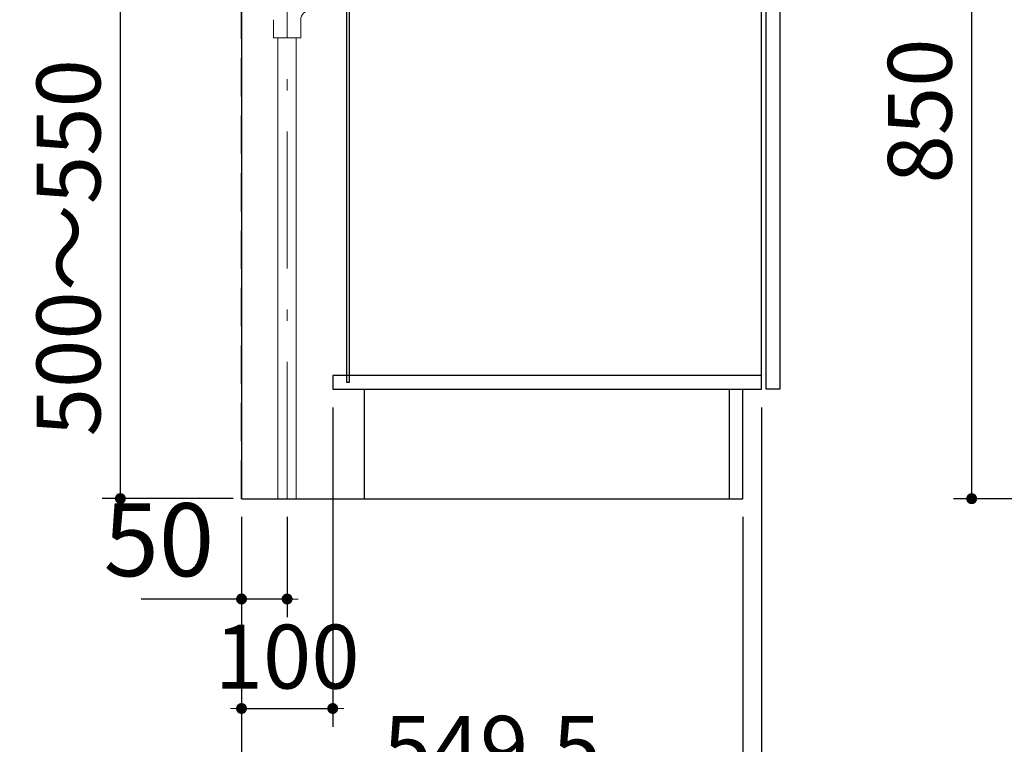
# Model space of a CAD drawing. Units: millimetres. Extents: x 210 to 8110, y 68 to 5608.
# Drawn here: x 856 to 1936, y 771 to 1565 of the extents above; entities that cross this region are included whole.
import ezdxf

# ---------------------------------------------------------------- set-up
doc = ezdxf.new("R2010")
doc.units = ezdxf.units.MM
doc.header["$LTSCALE"] = 5
doc.linetypes.add('DASHDOT', pattern=[50.5, 30, -9, 2.5, -9])
doc.linetypes.add('HIDDEN', pattern=[12.6, 8.4, -4.2])
for name, color, linetype, lineweight in [('キャビ', 134, 'Continuous', 9), ('トップ', 14, 'Continuous', 9), ('トビラ', 54, 'Continuous', 9), ('建築', 136, 'Continuous', 9), ('熱源', 214, 'Continuous', 9)]:
    doc.layers.add(name, color=color, linetype=linetype, lineweight=lineweight)
doc.styles.get("Standard").update_dxf_attribs({"font": 'txt', "bigfont": 'bigfont'})
doc.styles.add('ＭＳ ゴシック', font='txt')
doc.dimstyles.get("Standard").update_dxf_attribs({"dimtxt": 0.18, "dimasz": 0.18, "dimexe": 0.18, "dimexo": 0.0625, "dimgap": 0.09, "dimtad": 0, "dimtih": 1, "dimtoh": 1, "dimdec": 4, "dimzin": 0, "dimdsep": 46, "dimtxsty": 'Standard', "dimcen": 0.09, "dimadec": 0, "dimazin": 0, "dimtfac": 1, "dimtdec": 4, "dimtofl": 0, "dimtmove": 0, "dimatfit": 3, "dimfxl": 1, "dimtolj": 1, "dimtzin": 0, "dimarcsym": 0})

# ---------------------------------------------------------------- blocks, each defined once
blk = doc.blocks.new('_DOT')
at = {"color": 0}
blk.add_line((-0.5, 0), (-1, 0), dxfattribs=at)
at = {"color": 0, "const_width": 0.5}
blk.add_lwpolyline([(-0.25, 0, 1), (0.25, 0, 1)], format="xyb", close=True, dxfattribs=at)
blk = doc.blocks.new('Dim14')
at = {"layer": 'トップ', "color": 14, "linetype": 'Continuous', "lineweight": 30}
for p, q in [((2190, 1890), (1880, 1890)), ((1900, 1040), (1900, 1890)), ((2192, 1040), (1880, 1040))]:
    blk.add_line(p, q, dxfattribs=at)
at = {"layer": 'トップ', "color": 14, "linetype": 'Continuous', "lineweight": 30, "xscale": 12, "yscale": 12, "zscale": 12}
for p, rotation in [((1900, 1890), 89.99999999999959), ((1900, 1040), 269.9999999999998)]:
    blk.add_blockref('_DOT', p, dxfattribs=dict(at, rotation=rotation))
at = {"layer": 'トップ', "color": 14, "linetype": 'Continuous', "lineweight": 9, "insert": (1900, 1465), "char_height": 70, "width": 900, "attachment_point": 8, "rotation": 90, "style": 'ＭＳ ゴシック'}
blk.add_mtext('850', dxfattribs=at)
blk = doc.blocks.new('Dim31')
at = {"layer": 'キャビ', "color": 134, "linetype": 'Continuous', "lineweight": 30}
for p, q in [((1669.6, 1140), (1669.6, 580)), ((1099.6, 1020), (1099.6, 580)), ((1099.6, 600), (1669.6, 600))]:
    blk.add_line(p, q, dxfattribs=at)
at = {"layer": 'キャビ', "color": 134, "linetype": 'Continuous', "lineweight": 30, "xscale": 12, "yscale": 12, "zscale": 12}
for p, rotation in [((1099.6, 600), 179.9999999999998), ((1669.6, 600), 359.9999999999997)]:
    blk.add_blockref('_DOT', p, dxfattribs=dict(at, rotation=rotation))
at = {"layer": 'キャビ', "color": 134, "linetype": 'Continuous', "lineweight": 9, "insert": (1384.6, 600), "char_height": 70, "width": 900, "attachment_point": 8, "style": 'ＭＳ ゴシック'}
blk.add_mtext('570', dxfattribs=at)
blk = doc.blocks.new('Dim32')
at = {"layer": 'キャビ', "color": 134, "linetype": 'Continuous', "lineweight": 30}
for p, q in [((1199.6, 1140), (1199.6, 790)), ((1099.6, 1020), (1099.6, 790)), ((1099.6, 810), (1199.6, 810))]:
    blk.add_line(p, q, dxfattribs=at)
at = {"layer": 'キャビ', "color": 134, "linetype": 'Continuous', "lineweight": 30, "xscale": 12, "yscale": 12, "zscale": 12}
for p, rotation in [((1099.6, 810), 359.9999999999996), ((1199.6, 810), 179.9999999999998)]:
    blk.add_blockref('_DOT', p, dxfattribs=dict(at, rotation=rotation))
at = {"layer": 'キャビ', "color": 134, "linetype": 'Continuous', "lineweight": 9, "insert": (1149.6, 810), "char_height": 70, "width": 850, "attachment_point": 8, "style": 'ＭＳ ゴシック'}
blk.add_mtext('100', dxfattribs=at)
blk = doc.blocks.new('Dim33')
at = {"layer": 'キャビ', "color": 134, "linetype": 'Continuous', "lineweight": 30}
for p, q in [((1099.6, 1020), (1099.6, 690)), ((1649.1, 1020), (1649.1, 690)), ((1099.6, 710), (1649.1, 710))]:
    blk.add_line(p, q, dxfattribs=at)
at = {"layer": 'キャビ', "color": 134, "linetype": 'Continuous', "lineweight": 30, "xscale": 12, "yscale": 12, "zscale": 12}
for p, rotation in [((1099.6, 710), 179.9999999999998), ((1649.1, 710), 359.9999999999997)]:
    blk.add_blockref('_DOT', p, dxfattribs=dict(at, rotation=rotation))
at = {"layer": 'キャビ', "color": 134, "linetype": 'Continuous', "lineweight": 9, "insert": (1374.3, 710), "char_height": 70, "width": 1400, "attachment_point": 8, "style": 'ＭＳ ゴシック'}
blk.add_mtext('549.5', dxfattribs=at)
blk = doc.blocks.new('Dim69')
at = {"layer": '熱源', "color": 214, "linetype": 'Continuous', "lineweight": 25}
for p, q in [((1013.7, 1590.1), (946.8, 1590.1)), ((966.8, 1040.1), (966.8, 1590.1)), ((1090.6, 1040.1), (946.8, 1040.1))]:
    blk.add_line(p, q, dxfattribs=at)
at = {"layer": '熱源', "color": 214, "linetype": 'Continuous', "lineweight": 25, "xscale": 12, "yscale": 12, "zscale": 12}
for p, rotation in [((966.8, 1590.1), 89.99999999999949), ((966.8, 1040.1), 269.9999999999998)]:
    blk.add_blockref('_DOT', p, dxfattribs=dict(at, rotation=rotation))
at = {"layer": '熱源', "color": 214, "linetype": 'Continuous', "lineweight": 9, "insert": (966.8, 1315.1), "char_height": 70, "width": 2200, "attachment_point": 8, "rotation": 90, "style": 'ＭＳ ゴシック'}
blk.add_mtext('500～550', dxfattribs=at)
blk = doc.blocks.new('Dim70')
at = {"layer": '熱源', "color": 214, "linetype": 'Continuous', "lineweight": 30}
for p, q in [((1099.6, 1020), (1099.6, 910)), ((1149.6, 1020), (1149.6, 910)), ((1149.6, 930), (989.6, 930))]:
    blk.add_line(p, q, dxfattribs=at)
at = {"layer": '熱源', "color": 214, "linetype": 'Continuous', "lineweight": 30, "xscale": 12, "yscale": 12, "zscale": 12}
for p, rotation in [((1099.6, 930), 359.9999999999996), ((1149.6, 930), 179.9999999999998)]:
    blk.add_blockref('_DOT', p, dxfattribs=dict(at, rotation=rotation))
at = {"layer": '熱源', "color": 214, "linetype": 'Continuous', "lineweight": 9, "insert": (1069.6, 930), "char_height": 80, "width": 647.619, "attachment_point": 9, "style": 'ＭＳ ゴシック'}
blk.add_mtext('50', dxfattribs=at)
blk = doc.blocks.new('*G109')
at = {"layer": '熱源', "color": 214, "linetype": 'DASHDOT', "lineweight": 9}
blk.add_line((1149.593, 1040), (1149.593, 1590.094), dxfattribs=at)
at = {"layer": '熱源', "color": 214, "linetype": 'Continuous', "lineweight": 9}
for p, q in [((1134.593, 1565.094), (1134.593, 1545.094)), ((1164.593, 1565.094), (1164.593, 1545.094)), ((1134.593, 1545.094), (1164.593, 1545.094)), ((1139.593, 1040), (1139.593, 1545.094)), ((1159.593, 1040), (1159.593, 1545.094))]:
    blk.add_line(p, q, dxfattribs=at)
blk.add_arc((1174.593, 1565.094), 10, 90, 180, dxfattribs=at)
at = {"layer": '熱源', "color": 214, "linetype": 'Continuous', "lineweight": 25}
dim = blk.add_linear_dim(base=(966.809, 1590.094), p1=(1110.564, 1040.094), p2=(1033.659, 1590.094), angle=90, text='500～550', dimstyle='Standard', override={"dimscale": 1, "dimtxt": 70, "dimasz": 12, "dimexe": 20, "dimexo": 20, "dimgap": 0, "dimtad": 1, "dimtih": 0, "dimtoh": 0, "dimdec": 2, "dimzin": 8, "dimtxsty": 'ＭＳ ゴシック', "dimblk1": 'DOT', "dimblk2": 'DOT', "dimsah": 1, "dimse1": 0, "dimse2": 0, "dimtix": 0, "dimtofl": 1, "dimtmove": 1, "dimatfit": 2, "dimtzin": 8}, dxfattribs=at)
dim.commit()
dim.dimension.update_dxf_attribs({"geometry": 'Dim69', "text_midpoint": (966.809, 1315.094), "dimtype": 160})
at = {"layer": '熱源', "color": 214, "linetype": 'Continuous', "lineweight": 30}
dim = blk.add_linear_dim(base=(1099.593, 930), p1=(1149.593, 1040), p2=(1099.593, 1040), angle=180, dimstyle='Standard', override={"dimscale": 1, "dimtxt": 80, "dimasz": 12, "dimexe": 20, "dimexo": 20, "dimgap": 0, "dimtad": 1, "dimtih": 0, "dimtoh": 0, "dimdec": 2, "dimzin": 8, "dimtxsty": 'ＭＳ ゴシック', "dimblk1": 'DOT', "dimblk2": 'DOT', "dimsah": 1, "dimse1": 0, "dimse2": 0, "dimtix": 0, "dimtofl": 1, "dimtmove": 1, "dimatfit": 2, "dimtzin": 8}, dxfattribs=at)
dim.commit()
dim.dimension.update_dxf_attribs({"geometry": 'Dim70', "text_midpoint": (1029.593, 930), "dimtype": 160, "text_rotation": 360})

msp = doc.modelspace()

# ---------------------------------------------------------------- linework, layer by layer
at = {"layer": 'キャビ', "color": 134, "linetype": 'Continuous', "lineweight": 30}
for p, q in [((1099.593, 1889.5), (1099.593, 1040)), ((1669.593, 1160), (1669.593, 1889.5)), ((1215.093, 1167.5), (1215.093, 1647.5)), ((1217.593, 1647.5), (1217.593, 1167.5)), ((1669.593, 1175), (1199.593, 1175)), ((1199.593, 1175), (1199.593, 1160)), ((1217.593, 1167.5), (1215.093, 1167.5)), ((1199.593, 1160), (1669.593, 1160)), ((1234.093, 1160), (1234.093, 1040)), ((1634.093, 1160), (1634.093, 1040)), ((1649.093, 1040), (1649.093, 1160)), ((1099.593, 1040), (1649.093, 1040))]:
    msp.add_line(p, q, dxfattribs=at)
at = {"layer": 'トビラ', "color": 54, "linetype": 'Continuous', "lineweight": 30}
for p, q in [((1689.593, 1815), (1689.593, 1160)), ((1674.593, 1160), (1674.593, 1799.5)), ((1689.593, 1160), (1674.593, 1160))]:
    msp.add_line(p, q, dxfattribs=at)
at = {"layer": '建築', "color": 136, "linetype": 'HIDDEN', "lineweight": 30}
msp.add_line((1099.593, 1040), (1099.593, 3340), dxfattribs=at)

# ---------------------------------------------------------------- block references
msp.add_blockref('*G109', (0, 0))

# ---------------------------------------------------------------- dimensions: what is measured, and where the dimension line sits
at = {"layer": 'キャビ', "color": 134, "linetype": 'Continuous', "lineweight": 30}
for base, p2, picture, middle in [((1199.593, 810), (1199.593, 1160), 'Dim32', (1149.593, 810)), ((1669.593, 600), (1669.593, 1160), 'Dim31', (1384.593, 600)), ((1649.093, 710), (1649.093, 1040), 'Dim33', (1374.343, 710))]:
    dim = msp.add_linear_dim(base=base, p1=(1099.593, 1040), p2=p2, dimstyle='Standard', override={"dimscale": 1, "dimtxt": 70, "dimasz": 12, "dimexe": 20, "dimexo": 20, "dimgap": 0, "dimtad": 1, "dimtih": 0, "dimtoh": 0, "dimdec": 2, "dimzin": 8, "dimtxsty": 'ＭＳ ゴシック', "dimblk1": 'DOT', "dimblk2": 'DOT', "dimsah": 1, "dimse1": 0, "dimse2": 0, "dimtix": 0, "dimtofl": 1, "dimtmove": 1, "dimatfit": 2, "dimtzin": 8}, dxfattribs=at)
    dim.commit()
    dim.dimension.update_dxf_attribs({"geometry": picture, "text_midpoint": middle, "dimtype": 160, "text_rotation": 360})
at = {"layer": 'トップ', "color": 14, "linetype": 'Continuous', "lineweight": 30}
dim = msp.add_linear_dim(base=(1900, 1890), p1=(2212, 1040), p2=(2210, 1890), angle=90, dimstyle='Standard', override={"dimscale": 1, "dimtxt": 70, "dimasz": 12, "dimexe": 20, "dimexo": 20, "dimgap": 0, "dimtad": 1, "dimtih": 0, "dimtoh": 0, "dimdec": 2, "dimzin": 8, "dimtxsty": 'ＭＳ ゴシック', "dimblk1": 'DOT', "dimblk2": 'DOT', "dimsah": 1, "dimse1": 0, "dimse2": 0, "dimtix": 0, "dimtofl": 1, "dimtmove": 1, "dimatfit": 2, "dimtzin": 8}, dxfattribs=at)
dim.commit()
dim.dimension.update_dxf_attribs({"geometry": 'Dim14', "text_midpoint": (1900, 1465), "dimtype": 160})

doc.saveas('drawing.dxf')
